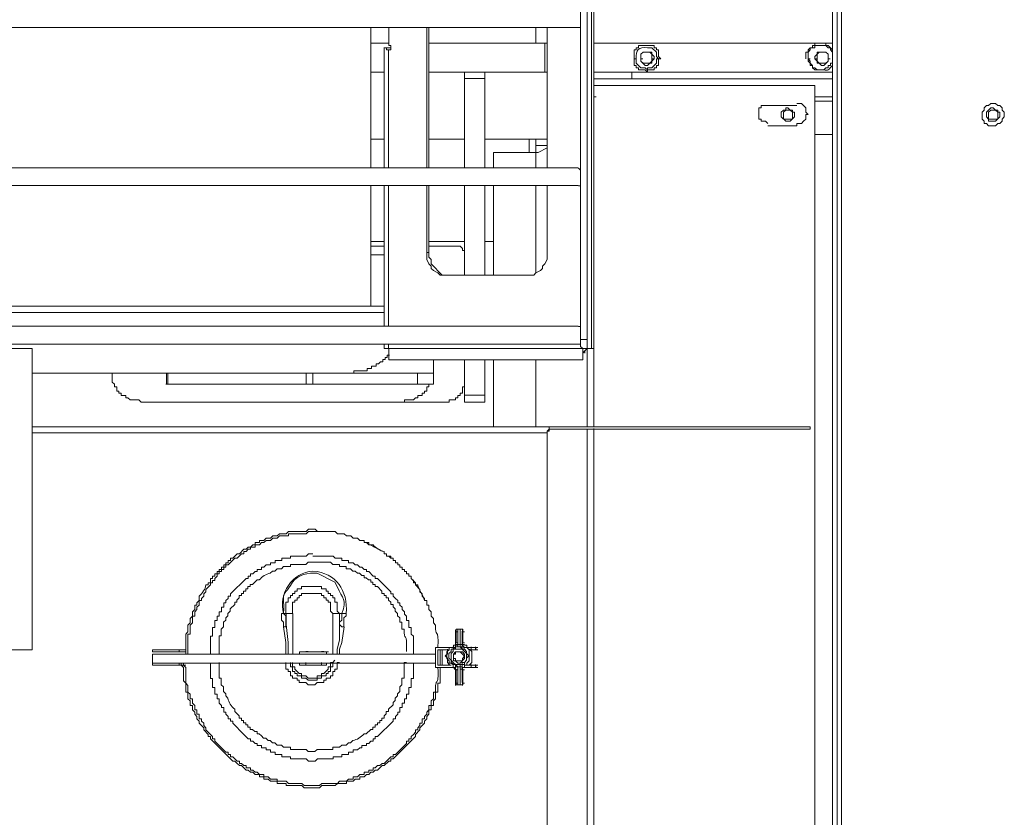
# Model space of a CAD drawing. Units: millimetres. Extents: x -10.1 to 18.8, y 0.3 to 32.5.
# Drawn here: x -5.9 to -5.2, y 8.5 to 9 of the extents above; entities that cross this region are included whole.
import ezdxf

# ---------------------------------------------------------------- set-up
doc = ezdxf.new("R2010")
doc.units = ezdxf.units.MM

msp = doc.modelspace()

# ---------------------------------------------------------------- linework, layer by layer
at = {"lineweight": 15}
for points in [[(-5.31116, 7.99219), (-5.31116, 9.67515), (-5.30804, 9.67515), (-5.30804, 7.99219)], [(-5.47743, 8.78644), (-5.47893, 8.78644), (-5.48048, 8.78644), (-5.48197, 8.78644), (-5.48048, 8.78644), (-5.47893, 8.78644), (-5.47588, 8.78644), (-5.47439, 8.78644), (-5.47439, 9.66763)], [(-5.62684, 9.00598), (-5.62684, 8.9099)], [(-5.61464, 9.00598), (-5.61464, 8.99378), (-5.61315, 8.99378), (-5.61315, 8.99073), (-5.61464, 8.99073), (-5.6162, 8.99073), (-5.6162, 8.99222), (-5.61315, 8.99222)], [(-5.58869, 8.9099), (-5.58869, 9.00598)], [(-5.5872, 8.9099), (-5.5872, 9.00598)], [(-5.51402, 8.99527), (-5.51402, 9.00598)], [(-5.50637, 9.00598), (-5.50637, 8.9099)], [(-5.48502, 9.00598), (-5.48353, 9.00598)], [(-5.62684, 8.99527), (-5.61464, 8.99527)], [(-5.61783, 8.99229), (-5.61783, 8.90996)], [(-5.61776, 8.99222), (-5.6162, 8.99222)], [(-5.50793, 8.99527), (-5.50637, 8.99527)], [(-5.47439, 8.99527), (-5.31116, 8.99527), (-5.31265, 8.99527)], [(-5.44383, 8.99378), (-5.44383, 8.99222), (-5.44539, 8.99222), (-5.44539, 8.99073), (-5.44688, 8.99073), (-5.44688, 8.98463), (-5.44688, 8.98003), (-5.44539, 8.98003), (-5.44539, 8.97853), (-5.44383, 8.97853), (-5.44383, 8.97698), (-5.43922, 8.97698), (-5.43773, 8.97542), (-5.43773, 8.97698), (-5.43319, 8.97698), (-5.43319, 8.97853), (-5.43163, 8.97853), (-5.43163, 8.98003), (-5.43014, 8.98003), (-5.43014, 8.98463), (-5.42858, 8.98463), (-5.43014, 8.98612), (-5.43014, 8.99073), (-5.43163, 8.99073), (-5.43163, 8.99222), (-5.43319, 8.99222), (-5.43319, 8.99378)], [(-5.43773, 8.99222), (-5.43468, 8.99222), (-5.43163, 8.98917), (-5.43163, 8.98612), (-5.43014, 8.98463), (-5.43163, 8.98463), (-5.43163, 8.98158), (-5.43468, 8.97853), (-5.43773, 8.97853), (-5.43773, 8.97698), (-5.43922, 8.97853), (-5.44227, 8.97853), (-5.44383, 8.98003), (-5.44539, 8.98158), (-5.44539, 8.98463)], [(-5.3798, 8.99527), (-5.3737, 8.99527), (-5.34775, 8.99527), (-5.34321, 8.99527)], [(-5.32329, 8.99527), (-5.32329, 8.99378), (-5.32484, 8.99378), (-5.32484, 8.99222), (-5.3264, 8.99222), (-5.32789, 8.99073), (-5.32789, 8.98917), (-5.32945, 8.98917), (-5.32945, 8.98463)], [(-5.31116, 8.98917), (-5.31265, 8.99073), (-5.31265, 8.99222), (-5.31421, 8.99222), (-5.3157, 8.99378), (-5.32329, 8.99378), (-5.32329, 8.99222), (-5.3264, 8.99222), (-5.3264, 8.99073), (-5.32789, 8.98917), (-5.32789, 8.98463), (-5.3264, 8.98307), (-5.3264, 8.98158), (-5.32484, 8.98003), (-5.32484, 8.97853), (-5.32329, 8.97698), (-5.32024, 8.97698)], [(-5.31116, 8.99073), (-5.31421, 8.99378), (-5.3157, 8.99378), (-5.3157, 8.99527)], [(-5.31116, 8.98158), (-5.31265, 8.98158), (-5.31265, 8.98003), (-5.31421, 8.98003), (-5.31421, 8.97853), (-5.3157, 8.97853), (-5.31726, 8.97698), (-5.3218, 8.97698), (-5.32329, 8.97853), (-5.32484, 8.97853), (-5.32484, 8.98003), (-5.3264, 8.98003), (-5.3264, 8.98158), (-5.32789, 8.98307), (-5.32789, 8.98463)], [(-5.61776, 8.97542), (-5.62684, 8.97542)], [(-5.56281, 8.9099), (-5.56281, 8.97088), (-5.56281, 8.97542)], [(-5.54905, 8.97542), (-5.54905, 8.97088), (-5.54905, 8.9099)], [(-5.50637, 8.97542), (-5.50793, 8.97542)], [(-5.31116, 8.97542), (-5.47439, 8.97542)], [(-5.44843, 8.97542), (-5.44843, 8.97088)], [(-5.47439, 8.97088), (-5.31116, 8.97088)], [(-5.47439, 8.73298), (-5.47439, 8.96634), (-5.32329, 8.96634), (-5.32329, 8.38545), (-5.47439, 8.38545), (-5.47439, 8.4175)], [(-5.47439, 8.95868), (-5.47283, 8.95868)], [(-5.32329, 8.95868), (-5.31116, 8.95868)], [(-5.31116, 8.95563), (-5.32329, 8.95563)], [(-5.33555, 8.95258), (-5.35994, 8.95258), (-5.35994, 8.95109), (-5.3615, 8.95109)], [(-5.3554, 8.9389), (-5.33555, 8.9389), (-5.33555, 8.94039), (-5.3325, 8.94039), (-5.33101, 8.94195), (-5.32945, 8.94344), (-5.32945, 8.94649), (-5.32789, 8.94649), (-5.32945, 8.94804), (-5.32945, 8.95109), (-5.3325, 8.95414), (-5.33555, 8.95414)], [(-5.3615, 8.94344), (-5.35994, 8.94344), (-5.35994, 8.94195), (-5.35696, 8.94195), (-5.3554, 8.94039)], [(-5.61776, 8.92968), (-5.62684, 8.92968)], [(-5.56281, 8.92968), (-5.5872, 8.92968)], [(-5.50637, 8.92968), (-5.54905, 8.92968)], [(-5.51551, 8.9206), (-5.51402, 8.9206), (-5.51402, 8.92968)], [(-5.32329, 8.9328), (-5.31116, 8.9328)], [(-5.50637, 8.92365), (-5.51247, 8.9206), (-5.51402, 8.9206)], [(-5.54296, 8.9206), (-5.54296, 8.9099)], [(-5.48353, 8.90841), (-5.48502, 8.9099)], [(-5.62684, 8.8977), (-5.62684, 8.81537)], [(-5.61783, 8.89777), (-5.61783, 8.80169)], [(-5.50637, 8.8977), (-5.50637, 8.85196), (-5.50637, 8.84742), (-5.50793, 8.84437), (-5.50942, 8.84282), (-5.50942, 8.84133), (-5.51097, 8.83977), (-5.51402, 8.83821), (-5.51551, 8.83672), (-5.51856, 8.83672), (-5.5765, 8.83672), (-5.57955, 8.83672), (-5.5811, 8.83821), (-5.58415, 8.83977), (-5.58564, 8.84133), (-5.58564, 8.84282), (-5.5872, 8.84437), (-5.58869, 8.84742), (-5.58869, 8.85196), (-5.58869, 8.8977)], [(-5.57345, 8.83672), (-5.57805, 8.83672), (-5.58564, 8.84437), (-5.58564, 8.84742), (-5.5872, 8.84891), (-5.5872, 8.85196), (-5.5872, 8.8977)], [(-5.56281, 8.85196), (-5.56281, 8.8977)], [(-5.54905, 8.8977), (-5.54905, 8.83672)], [(-5.54296, 8.8977), (-5.54296, 8.83672)], [(-5.48502, 8.8977), (-5.48353, 8.8977)], [(-5.62684, 8.85962), (-5.61776, 8.85962)], [(-5.61776, 8.85657), (-5.62684, 8.85657)], [(-5.5872, 8.85962), (-5.56281, 8.85962)], [(-5.56281, 8.83672), (-5.56281, 8.85196), (-5.56281, 8.85352), (-5.5643, 8.85352), (-5.5643, 8.85501), (-5.56586, 8.85657), (-5.56891, 8.85657), (-5.5872, 8.85657)], [(-5.54905, 8.85962), (-5.54296, 8.85962)], [(-5.61776, 8.85047), (-5.62684, 8.85047)], [(-5.62481, 8.81558), (-5.62637, 8.81558)], [(-5.48353, 8.80013), (-5.48353, 8.80169), (-5.48502, 8.80169)], [(-5.61783, 8.78949), (-5.61783, 8.78644)], [(-5.48502, 8.78949), (-5.48353, 8.78949)], [(-5.87537, 8.78644), (-5.85857, 8.78644), (-5.85857, 8.58059), (-5.87537, 8.58059), (-5.87537, 8.78644), (-5.96231, 8.78644), (-5.96231, 8.77574)], [(-5.62941, 8.77133), (-5.62941, 8.77289), (-5.62637, 8.77289), (-5.62637, 8.77438), (-5.62332, 8.77438), (-5.62332, 8.77594), (-5.62176, 8.77594), (-5.62027, 8.77743), (-5.61878, 8.77743), (-5.61878, 8.77899), (-5.61722, 8.77899), (-5.61722, 8.78048), (-5.61573, 8.78048), (-5.61573, 8.78204), (-5.61417, 8.78204)], [(-5.61776, 8.78644), (-5.61464, 8.78644), (-5.61464, 8.77879), (-5.61315, 8.77879), (-5.48197, 8.77879), (-5.48197, 8.78644)], [(-5.61464, 8.78644), (-5.61464, 8.78644)], [(-5.48204, 8.78034), (-5.48204, 8.78339), (-5.48055, 8.78488)], [(-5.48197, 8.78034), (-5.48197, 8.77879)], [(-5.48048, 8.78339), (-5.48048, 8.78488), (-5.47893, 8.78644), (-5.47893, 8.73298)], [(-5.58415, 8.76205), (-5.58869, 8.76205), (-5.60699, 8.76205), (-5.61159, 8.76205), (-5.58869, 8.76205), (-5.58415, 8.76205), (-5.58415, 8.76964), (-5.58415, 8.77879)], [(-5.58564, 8.76205), (-5.5872, 8.76205), (-5.5872, 8.76042), (-5.58869, 8.76042), (-5.58869, 8.75737), (-5.59025, 8.75737), (-5.59025, 8.75588), (-5.59174, 8.75588), (-5.59174, 8.75439), (-5.59479, 8.75439), (-5.59479, 8.7529), (-5.59635, 8.7529), (-5.59784, 8.75134), (-5.60394, 8.75134), (-5.60394, 8.74978), (-5.57345, 8.74978), (-5.57345, 8.75134), (-5.56891, 8.75134), (-5.56891, 8.7529), (-5.56735, 8.7529), (-5.56735, 8.75439), (-5.56586, 8.75439), (-5.56586, 8.75588), (-5.5643, 8.75588), (-5.5643, 8.76042), (-5.56281, 8.76042), (-5.56281, 8.77879)], [(-5.54905, 8.77879), (-5.54905, 8.75439), (-5.54905, 8.74978), (-5.56281, 8.74978), (-5.56281, 8.75439), (-5.56281, 8.76042)], [(-5.54296, 8.77879), (-5.54296, 8.73298)], [(-5.80375, 8.76964), (-5.80375, 8.76354), (-5.8022, 8.76205), (-5.8022, 8.76042), (-5.80071, 8.76042), (-5.80071, 8.75737), (-5.79915, 8.75737), (-5.79915, 8.75588), (-5.79759, 8.75588), (-5.79759, 8.75439), (-5.79454, 8.75439), (-5.79454, 8.7529), (-5.79305, 8.7529), (-5.79156, 8.75134), (-5.78546, 8.75134), (-5.7839, 8.74978), (-5.60394, 8.74978)], [(-5.76669, 8.76984), (-5.76669, 8.76218)], [(-5.66959, 8.76205), (-5.67109, 8.76205), (-5.67109, 8.76964), (-5.67109, 8.76205), (-5.59479, 8.76205)], [(-5.59479, 8.76964), (-5.6391, 8.76964)], [(-5.63856, 8.76984), (-5.63856, 8.77133)], [(-5.7671, 8.76205), (-5.76568, 8.76205)], [(-5.50488, 8.73149), (-5.3264, 8.73149), (-5.3264, 8.73298), (-5.50488, 8.73298), (-5.85857, 8.73298)], [(-5.50637, 8.42055), (-5.50488, 8.42055), (-5.50488, 8.4175), (-5.50488, 8.41899), (-5.50637, 8.42055), (-5.50637, 8.72844)], [(-5.47893, 8.41899), (-5.47893, 8.73149)], [(-5.47439, 8.41899), (-5.47439, 8.73149)], [(-5.75199, 8.5913), (-5.75036, 8.5913), (-5.75036, 8.5974), (-5.7488, 8.59889), (-5.7488, 8.6035), (-5.74731, 8.6035), (-5.74731, 8.60655), (-5.74582, 8.60804), (-5.74582, 8.60959), (-5.74426, 8.61109), (-5.74426, 8.61413), (-5.74277, 8.61413), (-5.74277, 8.61569), (-5.74121, 8.61718), (-5.74121, 8.61874), (-5.73972, 8.62023), (-5.73972, 8.62179), (-5.73661, 8.62484), (-5.73661, 8.62633), (-5.73512, 8.62633), (-5.73512, 8.62789), (-5.73356, 8.62789), (-5.73356, 8.62938), (-5.73207, 8.63094), (-5.73207, 8.63243), (-5.73058, 8.63243), (-5.73058, 8.63399), (-5.72902, 8.63399), (-5.72902, 8.63548), (-5.72753, 8.63548), (-5.72753, 8.63704), (-5.72597, 8.63704), (-5.72597, 8.63853), (-5.72448, 8.63853), (-5.71987, 8.64313), (-5.71831, 8.64313), (-5.71533, 8.64618), (-5.71377, 8.64618), (-5.71377, 8.64767), (-5.71228, 8.64767), (-5.71072, 8.64923), (-5.70923, 8.64923), (-5.70923, 8.65072), (-5.70612, 8.65072), (-5.70612, 8.65228), (-5.70307, 8.65228), (-5.70158, 8.65377), (-5.70009, 8.65377), (-5.69853, 8.65533), (-5.69548, 8.65533), (-5.69399, 8.65682), (-5.69087, 8.65682), (-5.68938, 8.65838), (-5.68328, 8.65838), (-5.68328, 8.65987)], [(-5.73972, 8.62484), (-5.73817, 8.62484), (-5.73817, 8.62633), (-5.73661, 8.62633), (-5.73661, 8.62938), (-5.73512, 8.62938), (-5.73512, 8.63094), (-5.73356, 8.63094), (-5.73356, 8.63243), (-5.73207, 8.63243), (-5.73207, 8.63399), (-5.73058, 8.63399), (-5.73058, 8.63548), (-5.72902, 8.63548), (-5.72902, 8.63704), (-5.72753, 8.63704), (-5.72753, 8.63853), (-5.72597, 8.63853), (-5.72597, 8.64002), (-5.72448, 8.64002), (-5.72448, 8.64158), (-5.72292, 8.64158), (-5.72292, 8.64313), (-5.72136, 8.64313), (-5.71831, 8.64618), (-5.71682, 8.64618), (-5.71377, 8.64923), (-5.71228, 8.64923), (-5.71072, 8.65072), (-5.70923, 8.65072), (-5.70767, 8.65228), (-5.70612, 8.65228), (-5.70612, 8.65377), (-5.70307, 8.65377), (-5.70307, 8.65533), (-5.70009, 8.65533), (-5.69853, 8.65682), (-5.69548, 8.65682), (-5.69399, 8.65838), (-5.69087, 8.65838), (-5.68938, 8.65987), (-5.68484, 8.65987), (-5.68328, 8.66143), (-5.67109, 8.66143), (-5.66959, 8.66292), (-5.66499, 8.66292), (-5.6635, 8.66143), (-5.6513, 8.66143), (-5.64974, 8.65987), (-5.64513, 8.65987), (-5.64364, 8.65838), (-5.64059, 8.65838), (-5.6391, 8.65682), (-5.63605, 8.65682), (-5.6345, 8.65533), (-5.63145, 8.65533), (-5.63145, 8.65377), (-5.62989, 8.65377), (-5.6284, 8.65228), (-5.62535, 8.65228)], [(-5.67563, 8.65987), (-5.67109, 8.65987), (-5.66959, 8.66143), (-5.66655, 8.66143)], [(-5.65889, 8.66143), (-5.6513, 8.66143), (-5.64974, 8.65987), (-5.64513, 8.65987), (-5.64364, 8.65838), (-5.64059, 8.65838), (-5.6391, 8.65682), (-5.63605, 8.65682), (-5.6345, 8.65533), (-5.63145, 8.65533), (-5.63145, 8.65377), (-5.6284, 8.65377), (-5.6284, 8.65228)], [(-5.67413, 8.64463), (-5.67109, 8.64463), (-5.66959, 8.64618), (-5.66655, 8.64618)], [(-5.59025, 8.61413), (-5.58869, 8.61413), (-5.58869, 8.61109), (-5.5872, 8.61109), (-5.5872, 8.60804), (-5.58564, 8.60655), (-5.58564, 8.6035), (-5.58415, 8.60194), (-5.58415, 8.59889), (-5.58259, 8.5974), (-5.58415, 8.59889), (-5.58415, 8.60194), (-5.58564, 8.6035), (-5.58564, 8.60655), (-5.5872, 8.60804), (-5.5872, 8.61109), (-5.58869, 8.61109), (-5.58869, 8.61413), (-5.59025, 8.61413), (-5.59025, 8.61569), (-5.59174, 8.61718), (-5.59174, 8.61874), (-5.5933, 8.62023), (-5.5933, 8.62179), (-5.59635, 8.62484), (-5.59635, 8.62633), (-5.5994, 8.62938), (-5.5994, 8.63094), (-5.60089, 8.63094), (-5.60089, 8.63243), (-5.60245, 8.63243), (-5.60245, 8.63399), (-5.60394, 8.63399), (-5.60394, 8.63548), (-5.6055, 8.63548), (-5.6055, 8.63704), (-5.60699, 8.63704), (-5.60699, 8.63853), (-5.60855, 8.63853), (-5.60855, 8.64002), (-5.61004, 8.64002), (-5.61004, 8.64158), (-5.61159, 8.64158), (-5.61159, 8.64313), (-5.61315, 8.64313), (-5.61315, 8.64463), (-5.6162, 8.64463), (-5.6162, 8.64618), (-5.61776, 8.64618), (-5.61776, 8.64767), (-5.61776, 8.64618), (-5.6162, 8.64618), (-5.6162, 8.64463), (-5.61464, 8.64463), (-5.61315, 8.64313), (-5.61159, 8.64313), (-5.61159, 8.64158), (-5.61004, 8.64158), (-5.61004, 8.64002), (-5.60855, 8.64002), (-5.60855, 8.63853), (-5.60699, 8.63853), (-5.60699, 8.63704), (-5.6055, 8.63704), (-5.6055, 8.63548), (-5.60394, 8.63548), (-5.60394, 8.63399), (-5.60245, 8.63399), (-5.60245, 8.63243), (-5.60089, 8.63243), (-5.60089, 8.63094), (-5.5994, 8.63094), (-5.5994, 8.62938), (-5.59784, 8.62789), (-5.59784, 8.62633), (-5.59635, 8.62633), (-5.59635, 8.62484), (-5.59479, 8.62484)], [(-5.73661, 8.58974), (-5.73512, 8.58974), (-5.73512, 8.59584), (-5.73356, 8.59584), (-5.73356, 8.60045), (-5.73207, 8.60045), (-5.73207, 8.6035), (-5.73058, 8.6035), (-5.73058, 8.60655), (-5.72902, 8.60655), (-5.72902, 8.60959), (-5.72753, 8.60959), (-5.72753, 8.61264), (-5.72597, 8.61264), (-5.72597, 8.61413), (-5.72448, 8.61569), (-5.72448, 8.61718), (-5.72292, 8.61718), (-5.72292, 8.61874), (-5.71228, 8.62938), (-5.71072, 8.62938), (-5.71072, 8.63094), (-5.70923, 8.63094), (-5.70923, 8.63243), (-5.70767, 8.63243), (-5.70612, 8.63399), (-5.70463, 8.63399), (-5.70463, 8.63548), (-5.70158, 8.63548), (-5.70158, 8.63704), (-5.70009, 8.63704), (-5.69853, 8.63853), (-5.69548, 8.63853), (-5.69548, 8.64002), (-5.69243, 8.64002), (-5.69243, 8.64158), (-5.68782, 8.64158), (-5.68782, 8.64313), (-5.68179, 8.64313), (-5.68179, 8.64463)], [(-5.65733, 8.64463), (-5.65279, 8.64463), (-5.6513, 8.64313), (-5.64669, 8.64313), (-5.64669, 8.64158), (-5.64209, 8.64158), (-5.64209, 8.64002), (-5.6391, 8.64002), (-5.63755, 8.63853), (-5.63605, 8.63853), (-5.6345, 8.63704), (-5.63301, 8.63704), (-5.63145, 8.63548), (-5.62989, 8.63548), (-5.62989, 8.63399), (-5.6284, 8.63399), (-5.62535, 8.63094), (-5.62386, 8.63094), (-5.62386, 8.62938), (-5.6223, 8.62938), (-5.61315, 8.62023), (-5.61315, 8.61874), (-5.61159, 8.61874), (-5.61159, 8.61718), (-5.61004, 8.61569), (-5.60855, 8.61413), (-5.60855, 8.61264), (-5.60699, 8.61264), (-5.60699, 8.61109), (-5.6055, 8.60959), (-5.6055, 8.60804), (-5.60394, 8.60655), (-5.60394, 8.60499), (-5.60245, 8.6035), (-5.60245, 8.60045), (-5.60089, 8.60045), (-5.60089, 8.59584), (-5.5994, 8.59584), (-5.5994, 8.5913), (-5.59784, 8.58974), (-5.59784, 8.58669)], [(-5.75341, 8.5852), (-5.75341, 8.5913), (-5.75199, 8.59279), (-5.75199, 8.5974), (-5.75036, 8.59889), (-5.75036, 8.60194), (-5.7488, 8.6035), (-5.7488, 8.60655), (-5.74731, 8.60804), (-5.74731, 8.61109), (-5.74582, 8.61109), (-5.74582, 8.61264), (-5.74426, 8.61413), (-5.74426, 8.61718)], [(-5.56891, 8.59428), (-5.56891, 8.59279), (-5.56735, 8.59279)], [(-5.56396, 8.58547), (-5.56396, 8.59306), (-5.56396, 8.59462), (-5.56545, 8.59462), (-5.56701, 8.59462), (-5.5685, 8.59462), (-5.5685, 8.59306), (-5.5685, 8.58547)], [(-5.56281, 8.59279), (-5.5643, 8.59279), (-5.5643, 8.59428)], [(-5.56735, 8.5852), (-5.56891, 8.5852), (-5.56891, 8.58364), (-5.5704, 8.58364), (-5.5704, 8.58215), (-5.56891, 8.58215)], [(-5.56125, 8.58215), (-5.56281, 8.58215), (-5.5643, 8.58364), (-5.5643, 8.5852), (-5.56281, 8.5852)], [(-5.77631, 8.58059), (-5.77631, 8.5791)], [(-5.75341, 8.58059), (-5.75802, 8.58059), (-5.75802, 8.5791), (-5.75341, 8.5791)], [(-5.67563, 8.57755), (-5.67563, 8.5791), (-5.67109, 8.5791), (-5.67563, 8.5791), (-5.67413, 8.5791)], [(-5.65733, 8.57755), (-5.65733, 8.5791), (-5.67109, 8.5791), (-5.66038, 8.5791), (-5.65733, 8.5791), (-5.65584, 8.5791)], [(-5.57805, 8.5684), (-5.57955, 8.5684), (-5.5811, 8.5684), (-5.58259, 8.5684), (-5.58259, 8.56996), (-5.58259, 8.58059), (-5.58259, 8.58215), (-5.5811, 8.58215), (-5.57196, 8.58215)], [(-5.57345, 8.58059), (-5.5811, 8.58059), (-5.5811, 8.56996), (-5.57196, 8.56996)], [(-5.5811, 8.58059), (-5.5811, 8.56996)], [(-5.57955, 8.58059), (-5.57955, 8.56996)], [(-5.57805, 8.58059), (-5.57805, 8.56996)], [(-5.5746, 8.58087), (-5.5746, 8.57782), (-5.57609, 8.57633), (-5.5746, 8.57477), (-5.5746, 8.57172), (-5.57304, 8.57023)], [(-5.5704, 8.58215), (-5.57345, 8.58215), (-5.57345, 8.58059), (-5.57501, 8.5791), (-5.57501, 8.5745), (-5.57345, 8.57301), (-5.57345, 8.57145), (-5.57196, 8.57145), (-5.5704, 8.56996)], [(-5.56891, 8.58364), (-5.56735, 8.58364)], [(-5.56281, 8.5684), (-5.56281, 8.56996), (-5.56125, 8.56996), (-5.56125, 8.57145), (-5.55976, 8.57301), (-5.55976, 8.58059), (-5.56125, 8.58215), (-5.56125, 8.58364), (-5.56281, 8.58364)], [(-5.55515, 8.58215), (-5.5582, 8.58215), (-5.56281, 8.58215)], [(-5.55366, 8.58215), (-5.55515, 8.58215), (-5.55515, 8.58059), (-5.5582, 8.58059), (-5.55976, 8.58059)], [(-5.55935, 8.57023), (-5.55779, 8.57172), (-5.55779, 8.57937), (-5.55935, 8.58087)], [(-5.55515, 8.58059), (-5.55366, 8.58059)], [(-5.77631, 8.57145), (-5.77631, 8.56996)], [(-5.75341, 8.57145), (-5.75802, 8.57145), (-5.75802, 8.56996), (-5.75341, 8.56996)], [(-5.68484, 8.48763), (-5.68484, 8.48912), (-5.69087, 8.48912), (-5.69087, 8.49068), (-5.69548, 8.49068), (-5.69704, 8.49217), (-5.70009, 8.49217), (-5.70009, 8.49373), (-5.70307, 8.49373), (-5.70307, 8.49522), (-5.70612, 8.49522), (-5.70767, 8.49678), (-5.70923, 8.49678), (-5.71072, 8.49827), (-5.71228, 8.49827), (-5.71533, 8.50132), (-5.71682, 8.50132), (-5.71831, 8.50281), (-5.71987, 8.50437), (-5.72136, 8.50437), (-5.73661, 8.51961), (-5.73661, 8.52117), (-5.73817, 8.52117), (-5.73817, 8.52266), (-5.74121, 8.52571), (-5.74121, 8.52727), (-5.74426, 8.53032), (-5.74426, 8.53181), (-5.74582, 8.53337), (-5.74582, 8.53486), (-5.74731, 8.53642), (-5.74731, 8.53791), (-5.7488, 8.53947), (-5.7488, 8.54251), (-5.75036, 8.54251), (-5.75036, 8.54556), (-5.75199, 8.54705), (-5.75199, 8.55166), (-5.75341, 8.55166), (-5.75341, 8.55776), (-5.75504, 8.55925), (-5.75504, 8.5684), (-5.75653, 8.56996), (-5.75653, 8.57145)], [(-5.58259, 8.55166), (-5.58415, 8.55166), (-5.58415, 8.54705), (-5.58564, 8.54556), (-5.58564, 8.54251), (-5.5872, 8.54251), (-5.5872, 8.53947), (-5.58869, 8.53791), (-5.58869, 8.53642), (-5.59025, 8.53486), (-5.59025, 8.53337), (-5.59174, 8.53337), (-5.59174, 8.53032), (-5.5933, 8.53032), (-5.5933, 8.52876), (-5.59479, 8.52727), (-5.59479, 8.52571), (-5.59635, 8.52571), (-5.59635, 8.52422), (-5.59784, 8.52266), (-5.5994, 8.52117), (-5.5994, 8.51961), (-5.60089, 8.51961), (-5.60089, 8.51812), (-5.60245, 8.51812), (-5.60245, 8.51656), (-5.61004, 8.50897), (-5.61159, 8.50897), (-5.61159, 8.50742), (-5.61315, 8.50742), (-5.61776, 8.50281), (-5.61925, 8.50281), (-5.62081, 8.50132), (-5.6223, 8.50132), (-5.62386, 8.49983), (-5.62535, 8.49983), (-5.62535, 8.49827), (-5.6284, 8.49827), (-5.6284, 8.49678), (-5.63145, 8.49678), (-5.63145, 8.49522), (-5.6345, 8.49522), (-5.63605, 8.49373), (-5.6391, 8.49373), (-5.6391, 8.49217), (-5.64209, 8.49217), (-5.64364, 8.49068), (-5.64825, 8.49068), (-5.64974, 8.48912), (-5.66038, 8.48912), (-5.66194, 8.48763), (-5.67258, 8.48763), (-5.67413, 8.48912), (-5.68328, 8.48912), (-5.68484, 8.49068), (-5.69087, 8.49068), (-5.69087, 8.49217), (-5.69548, 8.49217), (-5.69704, 8.49373), (-5.70009, 8.49373), (-5.70009, 8.49522), (-5.70307, 8.49522), (-5.70463, 8.49678), (-5.70612, 8.49678), (-5.70767, 8.49827), (-5.70923, 8.49827), (-5.70923, 8.49983), (-5.71228, 8.49983), (-5.71228, 8.50132), (-5.71377, 8.50132), (-5.71533, 8.50281), (-5.71682, 8.50281), (-5.71682, 8.50437), (-5.71831, 8.50437), (-5.72136, 8.50742), (-5.72292, 8.50742), (-5.72292, 8.50897), (-5.72448, 8.50897), (-5.72448, 8.51047), (-5.72597, 8.51047), (-5.73356, 8.51812), (-5.73356, 8.51961), (-5.73512, 8.51961), (-5.73512, 8.52117), (-5.73972, 8.52571), (-5.73972, 8.52727), (-5.74121, 8.52876), (-5.74121, 8.53032), (-5.74277, 8.53181), (-5.74277, 8.53337), (-5.74426, 8.53337), (-5.74426, 8.53642), (-5.74582, 8.53642), (-5.74582, 8.53947), (-5.74731, 8.53947), (-5.74731, 8.54251), (-5.7488, 8.54401), (-5.7488, 8.54705), (-5.75036, 8.54705), (-5.75036, 8.5501), (-5.75199, 8.55166), (-5.75199, 8.5562), (-5.75341, 8.55776), (-5.75341, 8.5684), (-5.75504, 8.56996), (-5.75504, 8.57145)], [(-5.67563, 8.57145), (-5.67413, 8.57145)], [(-5.65733, 8.57145), (-5.65584, 8.57145)], [(-5.59635, 8.57145), (-5.59784, 8.57145)], [(-5.5704, 8.5684), (-5.5811, 8.5684)], [(-5.56891, 8.5684), (-5.5704, 8.5684), (-5.56891, 8.56691), (-5.56735, 8.56691)], [(-5.5685, 8.56718), (-5.5685, 8.55803), (-5.5685, 8.55647), (-5.56701, 8.55647), (-5.56545, 8.55647), (-5.56396, 8.55647), (-5.56396, 8.55803), (-5.56396, 8.56718)], [(-5.55515, 8.5684), (-5.5582, 8.5684), (-5.5643, 8.5684), (-5.5643, 8.56691), (-5.5643, 8.5684), (-5.56281, 8.5684), (-5.56125, 8.5684)], [(-5.5643, 8.56691), (-5.56281, 8.56691)], [(-5.55366, 8.5684), (-5.55515, 8.5684), (-5.55515, 8.56996), (-5.5582, 8.56996), (-5.56125, 8.56996)], [(-5.55515, 8.56996), (-5.55366, 8.56996)], [(-5.68179, 8.50593), (-5.68179, 8.50742), (-5.68782, 8.50742), (-5.68782, 8.50897), (-5.69243, 8.50897), (-5.69243, 8.51047), (-5.69548, 8.51047), (-5.69548, 8.51202), (-5.69853, 8.51202), (-5.69853, 8.51351), (-5.70158, 8.51351), (-5.70158, 8.51507), (-5.70463, 8.51507), (-5.70463, 8.51656), (-5.70612, 8.51656), (-5.70767, 8.51812), (-5.70923, 8.51812), (-5.70923, 8.51961), (-5.71072, 8.51961), (-5.71377, 8.52266), (-5.72136, 8.53032), (-5.72136, 8.53181), (-5.72292, 8.53181), (-5.72292, 8.53337), (-5.72448, 8.53337), (-5.72448, 8.53486), (-5.72597, 8.53642), (-5.72597, 8.53791), (-5.72753, 8.53791), (-5.72753, 8.54096), (-5.72902, 8.54096), (-5.72902, 8.54251), (-5.73058, 8.54401), (-5.73058, 8.54705), (-5.73207, 8.54705), (-5.73207, 8.5501), (-5.73356, 8.5501), (-5.73356, 8.55471), (-5.73512, 8.55471), (-5.73512, 8.56081), (-5.73661, 8.56081)], [(-5.59784, 8.56081), (-5.5994, 8.56081), (-5.5994, 8.55471), (-5.60089, 8.55471), (-5.60089, 8.5501), (-5.60245, 8.5501), (-5.60245, 8.54705), (-5.60394, 8.54705), (-5.60394, 8.54401), (-5.6055, 8.54401), (-5.6055, 8.54096), (-5.60699, 8.54096), (-5.60699, 8.53791), (-5.60855, 8.53791), (-5.60855, 8.53642), (-5.61004, 8.53486), (-5.61004, 8.53337), (-5.61159, 8.53337), (-5.61159, 8.53181), (-5.6223, 8.52117), (-5.62386, 8.52117), (-5.62386, 8.51961), (-5.62535, 8.51961), (-5.62535, 8.51812), (-5.62684, 8.51812), (-5.6284, 8.51656), (-5.62989, 8.51656), (-5.62989, 8.51507), (-5.63301, 8.51507), (-5.63301, 8.51351), (-5.6345, 8.51351), (-5.63605, 8.51202), (-5.6391, 8.51202), (-5.6391, 8.51047), (-5.64209, 8.51047), (-5.64209, 8.50897), (-5.64669, 8.50897), (-5.64669, 8.50742), (-5.65279, 8.50742), (-5.65279, 8.50593), (-5.6635, 8.50593), (-5.66499, 8.50437), (-5.66959, 8.50437), (-5.67109, 8.50593), (-5.67413, 8.50593)], [(-5.57955, 8.55776), (-5.5811, 8.55776), (-5.5811, 8.55166), (-5.58259, 8.55166), (-5.58259, 8.54705), (-5.58415, 8.54556), (-5.58415, 8.54251), (-5.58564, 8.54251), (-5.58564, 8.53947), (-5.5872, 8.53947), (-5.5872, 8.53642), (-5.58869, 8.53486), (-5.58869, 8.53337), (-5.59025, 8.53181), (-5.59025, 8.53032), (-5.5933, 8.52727), (-5.5933, 8.52571), (-5.59635, 8.52266), (-5.59635, 8.52117), (-5.61159, 8.50593), (-5.61315, 8.50593), (-5.61315, 8.50437), (-5.61464, 8.50437), (-5.61776, 8.50132), (-5.61925, 8.50132), (-5.6223, 8.49827), (-5.62386, 8.49827), (-5.62535, 8.49678), (-5.62684, 8.49678), (-5.6284, 8.49522), (-5.62989, 8.49522), (-5.63145, 8.49373), (-5.6345, 8.49373), (-5.6345, 8.49217), (-5.63755, 8.49217), (-5.6391, 8.49068), (-5.64364, 8.49068), (-5.64364, 8.48912), (-5.64974, 8.48912), (-5.6513, 8.48763), (-5.66038, 8.48763), (-5.66194, 8.48607), (-5.67258, 8.48607), (-5.67413, 8.48763)], [(-5.56891, 8.5562), (-5.56891, 8.55776), (-5.56735, 8.55776)], [(-5.5643, 8.5562), (-5.5643, 8.55776), (-5.56281, 8.55776)]]:
    msp.add_lwpolyline(points, dxfattribs=at)
at = {"lineweight": 9}
for points in [[(-5.30499, 9.67386), (-5.30499, 7.99239)], [(-5.47601, 9.66776), (-5.47601, 8.78658)], [(-5.62684, 9.00611), (-5.62684, 8.99547)], [(-5.50793, 8.99547), (-5.50793, 8.97562)], [(-5.61478, 8.99093), (-5.61478, 8.9101)], [(-5.44694, 8.9847), (-5.44539, 8.9847)], [(-5.44234, 8.9847), (-5.44085, 8.9847)], [(-5.43319, 8.9847), (-5.43475, 8.9847)], [(-5.43014, 8.9847), (-5.42865, 8.9847)], [(-5.32796, 8.9847), (-5.32647, 8.9847)], [(-5.32186, 8.9847), (-5.32342, 8.9847)], [(-5.31421, 8.9847), (-5.31272, 8.9847)], [(-5.56288, 8.97108), (-5.54919, 8.97108)], [(-5.47439, 8.73332), (-5.47439, 8.95895)], [(-5.5187, 8.92074), (-5.5187, 8.92988)], [(-5.51409, 8.92534), (-5.5065, 8.92534)], [(-5.51409, 8.92087), (-5.51409, 8.91017)], [(-5.61478, 8.8979), (-5.61478, 8.80189)], [(-5.51409, 8.89797), (-5.51409, 8.83855)], [(-5.58734, 8.85217), (-5.58883, 8.85217)], [(-5.61478, 8.78969), (-5.61478, 8.78665)], [(-5.4836, 8.79268), (-5.47906, 8.79268)], [(-5.61478, 8.78658), (-5.48211, 8.78658)], [(-5.51409, 8.77906), (-5.51409, 8.73332)], [(-5.76574, 8.76232), (-5.76574, 8.76991)], [(-5.66661, 8.76991), (-5.66661, 8.76232)], [(-5.59493, 8.76991), (-5.59493, 8.76232)], [(-5.56288, 8.7546), (-5.54919, 8.7546)], [(-5.50643, 8.72878), (-5.85871, 8.72878)], [(-5.47439, 8.41926), (-5.47439, 8.73183)], [(-5.69568, 8.63284), (-5.69412, 8.63433), (-5.69256, 8.63433), (-5.69107, 8.63588), (-5.68803, 8.63588), (-5.68653, 8.63738), (-5.68193, 8.63738), (-5.68193, 8.63893)], [(-5.67427, 8.63893), (-5.67129, 8.63893), (-5.66973, 8.64042), (-5.66668, 8.64042)], [(-5.65747, 8.64042), (-5.65442, 8.64042), (-5.65293, 8.63893), (-5.64832, 8.63893), (-5.64832, 8.63738), (-5.64378, 8.63738), (-5.64378, 8.63588), (-5.64073, 8.63588), (-5.63917, 8.63433), (-5.63768, 8.63433), (-5.63612, 8.63284), (-5.63463, 8.63284), (-5.63307, 8.63134), (-5.63158, 8.63134), (-5.63158, 8.62979), (-5.63002, 8.62979), (-5.62853, 8.6283), (-5.62698, 8.6283), (-5.62698, 8.62674), (-5.62548, 8.62674), (-5.62548, 8.62518), (-5.62393, 8.62518), (-5.62393, 8.62369), (-5.62244, 8.62369), (-5.61939, 8.62064), (-5.61939, 8.61908), (-5.61783, 8.61908), (-5.61783, 8.61759), (-5.61634, 8.61759), (-5.61634, 8.6161), (-5.61478, 8.6161), (-5.61478, 8.61454), (-5.61329, 8.61305), (-5.61329, 8.61149), (-5.61173, 8.61149), (-5.61173, 8.60993), (-5.61024, 8.60844), (-5.61024, 8.60688), (-5.60868, 8.60539), (-5.60868, 8.60384), (-5.60719, 8.60234), (-5.60719, 8.5993), (-5.60563, 8.5993), (-5.60563, 8.59469), (-5.60414, 8.59469)], [(-5.64995, 8.62369), (-5.65144, 8.62674), (-5.66363, 8.63284)], [(-5.73071, 8.59015), (-5.72922, 8.59015), (-5.72922, 8.59469), (-5.72766, 8.59625), (-5.72766, 8.5993), (-5.72617, 8.60085), (-5.72617, 8.60234), (-5.72461, 8.60384), (-5.72461, 8.60539), (-5.72306, 8.60688), (-5.72306, 8.60844), (-5.72001, 8.61149), (-5.72001, 8.61305), (-5.71852, 8.61305), (-5.71852, 8.61454), (-5.71703, 8.6161), (-5.71703, 8.61759), (-5.71547, 8.61759), (-5.71547, 8.61908), (-5.71398, 8.61908), (-5.71398, 8.62064), (-5.71242, 8.62064), (-5.71242, 8.62213), (-5.71093, 8.62213), (-5.71093, 8.62369), (-5.70937, 8.62369), (-5.70937, 8.62518), (-5.70781, 8.62518), (-5.70476, 8.6283), (-5.70327, 8.6283)], [(-5.68498, 8.61305), (-5.68349, 8.61305), (-5.68349, 8.6161), (-5.68193, 8.6161), (-5.68193, 8.61759), (-5.68044, 8.61759), (-5.68044, 8.61908), (-5.67888, 8.61908), (-5.67888, 8.62064), (-5.67732, 8.62064), (-5.67732, 8.62213), (-5.67427, 8.62213), (-5.67427, 8.62369)], [(-5.67427, 8.61908), (-5.67427, 8.61759), (-5.67583, 8.61759), (-5.67583, 8.6161), (-5.67732, 8.6161), (-5.67732, 8.61454), (-5.67888, 8.61454), (-5.67888, 8.61305), (-5.68044, 8.61305)], [(-5.66058, 8.62369), (-5.66058, 8.62213), (-5.65753, 8.62213), (-5.65753, 8.62064), (-5.65604, 8.62064), (-5.65604, 8.61908), (-5.65449, 8.61908), (-5.65449, 8.61759), (-5.65299, 8.61759), (-5.65299, 8.6161), (-5.65144, 8.6161), (-5.65144, 8.61305), (-5.64995, 8.61305), (-5.64995, 8.60688), (-5.64839, 8.60539), (-5.65299, 8.60539)], [(-5.65299, 8.57795), (-5.65299, 8.60539), (-5.65449, 8.60688), (-5.65449, 8.61305), (-5.65604, 8.61305), (-5.65604, 8.61454), (-5.65753, 8.61454), (-5.65753, 8.6161), (-5.65902, 8.6161), (-5.65902, 8.61759), (-5.66058, 8.61759), (-5.66058, 8.61908)], [(-5.68653, 8.59625), (-5.68498, 8.59625), (-5.68498, 8.5978), (-5.68498, 8.60384), (-5.68653, 8.60539), (-5.68498, 8.60539)], [(-5.68342, 8.57795), (-5.68342, 8.58561), (-5.68491, 8.5978), (-5.68491, 8.60539), (-5.68037, 8.60539), (-5.68037, 8.57795)], [(-5.64683, 8.60539), (-5.64839, 8.60539), (-5.64839, 8.5978), (-5.64839, 8.5993), (-5.64683, 8.60085), (-5.64683, 8.60539), (-5.64378, 8.60539), (-5.64378, 8.60384), (-5.64534, 8.60234), (-5.64534, 8.59625)], [(-5.64988, 8.57795), (-5.64988, 8.581), (-5.64832, 8.5871), (-5.64832, 8.5978), (-5.64683, 8.59625), (-5.64527, 8.59625), (-5.64683, 8.58561), (-5.64832, 8.581), (-5.64832, 8.57795)], [(-5.56288, 8.58405), (-5.56444, 8.58405), (-5.56593, 8.58405), (-5.56748, 8.58405), (-5.56904, 8.58405), (-5.56904, 8.5932)], [(-5.56593, 8.58405), (-5.56593, 8.58256), (-5.56444, 8.58256), (-5.56444, 8.58405), (-5.56444, 8.58561), (-5.56444, 8.5932)], [(-5.67129, 8.57944), (-5.66973, 8.57944)], [(-5.66058, 8.57944), (-5.65902, 8.57944)], [(-5.57053, 8.581), (-5.57209, 8.581), (-5.57209, 8.57944), (-5.57358, 8.57795), (-5.57358, 8.5749), (-5.57209, 8.57334), (-5.57209, 8.57185), (-5.57053, 8.57036), (-5.56904, 8.57036), (-5.56904, 8.5688), (-5.56904, 8.56731), (-5.56904, 8.5581)], [(-5.56904, 8.581), (-5.57053, 8.581), (-5.57053, 8.57944), (-5.57209, 8.57795), (-5.57209, 8.57334), (-5.57053, 8.57185), (-5.56904, 8.57036)], [(-5.56904, 8.58256), (-5.56904, 8.581), (-5.57053, 8.581), (-5.57053, 8.58256)], [(-5.56748, 8.58405), (-5.56748, 8.58256), (-5.56904, 8.58256), (-5.56904, 8.58405), (-5.56904, 8.58256), (-5.56748, 8.58256)], [(-5.56444, 8.58405), (-5.56444, 8.58256), (-5.56593, 8.58256), (-5.56444, 8.581), (-5.56288, 8.581), (-5.56444, 8.58405)], [(-5.56444, 8.581), (-5.56444, 8.581)], [(-5.56288, 8.581), (-5.56139, 8.57944), (-5.56139, 8.57795), (-5.55983, 8.57639), (-5.56139, 8.5749), (-5.56139, 8.57334), (-5.56288, 8.57185), (-5.56288, 8.57036), (-5.56444, 8.57036), (-5.56444, 8.57185), (-5.56288, 8.57185), (-5.56139, 8.57334), (-5.56139, 8.57795), (-5.56444, 8.581)], [(-5.56288, 8.581), (-5.56444, 8.581), (-5.56288, 8.581)], [(-5.5584, 8.58256), (-5.5584, 8.581)], [(-5.55536, 8.58256), (-5.55536, 8.581)], [(-5.64839, 8.57185), (-5.64995, 8.57185), (-5.64995, 8.56731), (-5.65144, 8.56731), (-5.65144, 8.56576), (-5.65299, 8.56576), (-5.65299, 8.56271), (-5.65449, 8.56271), (-5.65449, 8.56115), (-5.65753, 8.56115), (-5.65753, 8.55966), (-5.65902, 8.55966), (-5.65902, 8.5581), (-5.66363, 8.5581), (-5.66519, 8.55661), (-5.66973, 8.55661), (-5.67129, 8.5581), (-5.67583, 8.5581), (-5.67583, 8.55966), (-5.67732, 8.55966), (-5.67732, 8.56115), (-5.68044, 8.56115), (-5.68044, 8.56271), (-5.68193, 8.56271), (-5.68193, 8.56576), (-5.68349, 8.56576), (-5.68349, 8.56731), (-5.68498, 8.56731), (-5.68498, 8.57185)], [(-5.68193, 8.57185), (-5.68193, 8.5688), (-5.68044, 8.5688), (-5.68044, 8.56576), (-5.67888, 8.56576), (-5.67888, 8.56426), (-5.67732, 8.56426), (-5.67732, 8.56271), (-5.67427, 8.56271), (-5.67427, 8.56115), (-5.67129, 8.56115), (-5.66973, 8.55966), (-5.66363, 8.55966), (-5.66363, 8.56115), (-5.66058, 8.56115), (-5.66058, 8.56271), (-5.65753, 8.56271), (-5.65753, 8.56426), (-5.65604, 8.56426), (-5.65604, 8.56576), (-5.65449, 8.56576), (-5.65449, 8.5688), (-5.65299, 8.5688), (-5.65299, 8.57185), (-5.65144, 8.57334)], [(-5.68044, 8.57185), (-5.68044, 8.5688), (-5.67888, 8.5688), (-5.67888, 8.56731), (-5.67583, 8.56426), (-5.67427, 8.56426), (-5.67427, 8.56271), (-5.67129, 8.56271), (-5.66973, 8.56115), (-5.66363, 8.56115), (-5.66363, 8.56271), (-5.66058, 8.56271), (-5.66058, 8.56426), (-5.65902, 8.56426), (-5.65604, 8.56731), (-5.65604, 8.5688), (-5.65449, 8.5688), (-5.65449, 8.57185), (-5.65299, 8.57185)], [(-5.67129, 8.57185), (-5.67129, 8.57036)], [(-5.66058, 8.57185), (-5.66058, 8.57036)], [(-5.60258, 8.57185), (-5.60414, 8.57185)], [(-5.57053, 8.57185), (-5.57053, 8.57036), (-5.56904, 8.57036), (-5.56444, 8.57036), (-5.56593, 8.57036), (-5.56444, 8.57036), (-5.56444, 8.5688), (-5.56444, 8.56731), (-5.56593, 8.56731), (-5.56593, 8.5688), (-5.56748, 8.5688), (-5.56904, 8.5688), (-5.56904, 8.56731), (-5.56904, 8.5688), (-5.56904, 8.57036), (-5.57053, 8.57036), (-5.57053, 8.5688)], [(-5.56444, 8.57036), (-5.56444, 8.57185)], [(-5.56904, 8.5688), (-5.56748, 8.5688), (-5.56593, 8.5688), (-5.56593, 8.57036), (-5.56904, 8.57036), (-5.56748, 8.5688)], [(-5.56904, 8.5688), (-5.56904, 8.5688)], [(-5.56593, 8.5688), (-5.56444, 8.5688), (-5.56593, 8.5688)], [(-5.56288, 8.5688), (-5.56288, 8.57036), (-5.56444, 8.57036), (-5.56444, 8.5688)], [(-5.56444, 8.57036), (-5.56444, 8.57036)], [(-5.56444, 8.5581), (-5.56444, 8.56731)], [(-5.5584, 8.57036), (-5.5584, 8.5688)], [(-5.55536, 8.57036), (-5.55536, 8.5688)], [(-5.72461, 8.54746), (-5.72617, 8.54895), (-5.72617, 8.55051), (-5.72766, 8.55207), (-5.72766, 8.55512), (-5.72922, 8.55661), (-5.72922, 8.56115), (-5.73071, 8.56115)], [(-5.60414, 8.56115), (-5.60563, 8.56115), (-5.60563, 8.55661), (-5.60719, 8.55512), (-5.60719, 8.55207), (-5.60868, 8.55051), (-5.60868, 8.54895), (-5.61024, 8.54746), (-5.61024, 8.5459), (-5.61173, 8.54441), (-5.61173, 8.54285), (-5.61478, 8.53987), (-5.61478, 8.53831), (-5.61634, 8.53831), (-5.61634, 8.53682), (-5.61783, 8.53526), (-5.61783, 8.53371), (-5.61939, 8.53371), (-5.61939, 8.53222), (-5.62088, 8.53222), (-5.62088, 8.53066), (-5.62244, 8.53066), (-5.62244, 8.52917), (-5.62393, 8.52917), (-5.62393, 8.52761), (-5.62548, 8.52761), (-5.62548, 8.52612), (-5.62698, 8.52612), (-5.63002, 8.52307), (-5.63158, 8.52307)], [(-5.68193, 8.51236), (-5.68193, 8.51392), (-5.68653, 8.51392), (-5.68803, 8.51541), (-5.69107, 8.51541), (-5.69256, 8.51697), (-5.69412, 8.51697), (-5.69568, 8.51853), (-5.69717, 8.51853), (-5.69873, 8.52002), (-5.70022, 8.52002), (-5.70178, 8.52158), (-5.70327, 8.52307), (-5.70476, 8.52307), (-5.70476, 8.52463), (-5.70632, 8.52463), (-5.70781, 8.52612), (-5.70937, 8.52612), (-5.70937, 8.52761), (-5.71093, 8.52761), (-5.71093, 8.52917), (-5.71242, 8.52917), (-5.71242, 8.53066), (-5.71398, 8.53066), (-5.71398, 8.53222), (-5.71547, 8.53222), (-5.71547, 8.53371), (-5.71703, 8.53371), (-5.71703, 8.53526), (-5.72001, 8.53831), (-5.72001, 8.53987)], [(-5.63917, 8.51853), (-5.64073, 8.51697), (-5.64222, 8.51697), (-5.64378, 8.51541), (-5.64683, 8.51541), (-5.64832, 8.51392), (-5.65293, 8.51392), (-5.65293, 8.51236), (-5.66356, 8.51236), (-5.66512, 8.51087), (-5.66966, 8.51087), (-5.67122, 8.51236), (-5.67427, 8.51236)]]:
    msp.add_lwpolyline(points, dxfattribs=at)
at = {"lineweight": 15}
for points in [[(-5.47893, 9.66756), (-5.47893, 9.66295), (-5.47893, 8.79254), (-5.47893, 8.78644), (-5.48197, 8.78644), (-5.48353, 8.78793), (-5.48353, 8.79254), (-5.48353, 9.66295), (-5.48353, 9.66756), (-5.48197, 9.66756)], [(-5.43319, 8.98463), (-5.43468, 8.98307), (-5.43468, 8.98158), (-5.43617, 8.98158), (-5.43773, 8.98003), (-5.43922, 8.98003), (-5.44227, 8.98307), (-5.44227, 8.98463), (-5.44227, 8.98768), (-5.44078, 8.98917), (-5.43468, 8.98917), (-5.43468, 8.98768), (-5.43319, 8.98612)], [(-5.43468, 8.98463), (-5.43468, 8.98307), (-5.43617, 8.98158), (-5.44078, 8.98158), (-5.44227, 8.98307), (-5.44227, 8.98768), (-5.44078, 8.98917), (-5.43617, 8.98917), (-5.43468, 8.98768)], [(-5.31421, 8.98463), (-5.31421, 8.98307), (-5.31726, 8.98003), (-5.31875, 8.98003), (-5.32024, 8.98158), (-5.3218, 8.98158), (-5.3218, 8.98307), (-5.32329, 8.98463), (-5.32329, 8.98612), (-5.3218, 8.98768), (-5.3218, 8.98917), (-5.3157, 8.98917), (-5.31421, 8.98768)], [(-5.31421, 8.98463), (-5.31421, 8.98307), (-5.3157, 8.98158), (-5.32024, 8.98158), (-5.3218, 8.98307), (-5.3218, 8.98768), (-5.32024, 8.98917), (-5.3157, 8.98917), (-5.31421, 8.98768)], [(-5.33711, 8.94649), (-5.33711, 8.94804), (-5.33867, 8.94804), (-5.33867, 8.94953), (-5.34016, 8.94953), (-5.34172, 8.95109), (-5.34321, 8.95109), (-5.34321, 8.94953), (-5.3447, 8.94953), (-5.34626, 8.94804), (-5.34626, 8.94499), (-5.34321, 8.94195), (-5.34016, 8.94195), (-5.33711, 8.94499)], [(-5.33867, 8.94649), (-5.33867, 8.94804), (-5.34016, 8.94953), (-5.34321, 8.94953), (-5.3447, 8.94804), (-5.3447, 8.94344), (-5.33867, 8.94344)], [(-5.20132, 8.95414), (-5.20288, 8.95414), (-5.20444, 8.95258), (-5.20593, 8.95258), (-5.20749, 8.95109), (-5.20749, 8.94953), (-5.20898, 8.94804), (-5.20898, 8.94344), (-5.20749, 8.94195), (-5.20749, 8.94039), (-5.20593, 8.94039), (-5.20444, 8.9389), (-5.19983, 8.9389), (-5.19827, 8.94039), (-5.19678, 8.94039), (-5.19529, 8.94195), (-5.19529, 8.94344), (-5.19373, 8.94499), (-5.19373, 8.94804), (-5.19529, 8.94953), (-5.19529, 8.95109), (-5.19678, 8.95258), (-5.19827, 8.95258), (-5.19983, 8.95414)], [(-5.19678, 8.94649), (-5.19678, 8.94804), (-5.19827, 8.94804), (-5.19827, 8.94953), (-5.19983, 8.94953), (-5.20132, 8.95109), (-5.20288, 8.95109), (-5.20593, 8.94804), (-5.20593, 8.94499), (-5.20444, 8.94344), (-5.20444, 8.94195), (-5.19983, 8.94195), (-5.19678, 8.94499)], [(-5.19827, 8.94649), (-5.19827, 8.94804), (-5.19983, 8.94953), (-5.20288, 8.94953), (-5.20444, 8.94804), (-5.20444, 8.94344), (-5.19827, 8.94344)], [(-5.58869, 8.76964), (-5.58415, 8.76964), (-5.58869, 8.76964), (-5.60699, 8.76964)], [(-5.50637, 8.72844), (-5.50637, 8.73), (-5.50488, 8.73), (-5.50488, 8.73149), (-5.50488, 8.73298), (-5.50488, 8.73149), (-5.50637, 8.73)], [(-5.56735, 8.57301), (-5.56891, 8.57301), (-5.56891, 8.5745), (-5.5704, 8.5745), (-5.5704, 8.57755), (-5.56891, 8.57755), (-5.56891, 8.5791), (-5.56586, 8.5791), (-5.5643, 8.57755), (-5.56281, 8.57605), (-5.5643, 8.5745), (-5.5643, 8.57301)], [(-5.56735, 8.57145), (-5.56891, 8.57301), (-5.5704, 8.57301), (-5.5704, 8.57755), (-5.56891, 8.5791), (-5.5643, 8.5791), (-5.56281, 8.57755), (-5.56281, 8.5745), (-5.56586, 8.57145)], [(-5.77631, 8.57755), (-5.58259, 8.57755), (-5.58259, 8.57145), (-5.77631, 8.57145)], [(-5.67563, 8.56996), (-5.67109, 8.56996), (-5.66038, 8.56996), (-5.65733, 8.56996), (-5.65733, 8.57145), (-5.66038, 8.57145), (-5.67109, 8.57145), (-5.67563, 8.57145)]]:
    msp.add_lwpolyline(points, close=True, dxfattribs=at)
at = {"lineweight": 9}
msp.add_lwpolyline([(-5.68498, 8.57795), (-5.68498, 8.58561), (-5.68653, 8.59625), (-5.68653, 8.5993), (-5.68803, 8.60085), (-5.68803, 8.60539), (-5.68653, 8.60539, -0.464528), (-5.66668, 8.63433)], format="xyb", dxfattribs=at)
msp.add_lwpolyline([(-5.56904, 8.581), (-5.57053, 8.581), (-5.56904, 8.58256), (-5.56593, 8.58256), (-5.56444, 8.58256), (-5.56444, 8.581)], close=True, dxfattribs=at)
at = {"lineweight": 15}
for points in [[(-5.96542, 9.00611), (-5.80531, 9.00611), (-5.64527, 9.00611), (-5.48509, 9.00611)], [(-5.5872, 8.99527), (-5.56078, 8.99527), (-5.53435, 8.99527), (-5.50793, 8.99527)], [(-5.43773, 8.99222), (-5.44356, 8.99303), (-5.44613, 8.99046), (-5.44539, 8.98463)], [(-5.43319, 8.99378), (-5.43671, 8.99378), (-5.4403, 8.99378), (-5.44383, 8.99378)], [(-5.3157, 8.99527), (-5.3182, 8.99527), (-5.32078, 8.99527), (-5.32329, 8.99527)], [(-5.50793, 8.97542), (-5.53435, 8.97542), (-5.56078, 8.97542), (-5.5872, 8.97542)], [(-5.32024, 8.97698), (-5.31251, 8.97731), (-5.3159, 8.97535), (-5.31116, 8.98003)], [(-5.3615, 8.95109), (-5.3615, 8.94852), (-5.3615, 8.94601), (-5.3615, 8.94344)], [(-5.54296, 8.9206), (-5.53381, 8.9206), (-5.52466, 8.9206), (-5.51551, 8.9206)], [(-5.48509, 8.9101), (-5.64527, 8.9101), (-5.80531, 8.9101), (-5.96542, 8.9101)], [(-5.96542, 8.8979), (-5.80531, 8.8979), (-5.64527, 8.8979), (-5.48509, 8.8979)], [(-5.98067, 8.81537), (-5.85965, 8.81537), (-5.73864, 8.81537), (-5.61776, 8.81537)], [(-5.48509, 8.80176), (-5.64527, 8.80176), (-5.80531, 8.80176), (-5.96542, 8.80176)], [(-5.96542, 8.78956), (-5.80531, 8.78956), (-5.64527, 8.78956), (-5.48509, 8.78956)], [(-5.6391, 8.76964), (-5.71228, 8.76964), (-5.78546, 8.76964), (-5.85857, 8.76964)], [(-5.63856, 8.77133), (-5.63551, 8.77133), (-5.63246, 8.77133), (-5.62941, 8.77133)], [(-5.58415, 8.76964), (-5.58768, 8.76964), (-5.59127, 8.76964), (-5.59479, 8.76964)], [(-5.76568, 8.76205), (-5.7341, 8.76205), (-5.70259, 8.76205), (-5.67109, 8.76205)], [(-5.59479, 8.76205), (-5.59127, 8.76205), (-5.58768, 8.76205), (-5.58415, 8.76205)], [(-5.68328, 8.65987), (-5.68071, 8.65987), (-5.6782, 8.65987), (-5.67563, 8.65987)], [(-5.66655, 8.66143), (-5.66397, 8.66143), (-5.66146, 8.66143), (-5.65889, 8.66143)], [(-5.6284, 8.65228), (-5.62454, 8.65174), (-5.62155, 8.64828), (-5.61776, 8.64767)], [(-5.62535, 8.65228), (-5.62325, 8.64998), (-5.62061, 8.64822), (-5.61776, 8.64767)], [(-5.68179, 8.64463), (-5.67922, 8.64463), (-5.67671, 8.64463), (-5.67413, 8.64463)], [(-5.66655, 8.64463), (-5.6635, 8.64463), (-5.66038, 8.64463), (-5.65733, 8.64463)], [(-5.74426, 8.61718), (-5.74196, 8.61935), (-5.74013, 8.62199), (-5.73972, 8.62484)], [(-5.59479, 8.62484), (-5.59432, 8.62098), (-5.59079, 8.61806), (-5.59025, 8.61413)], [(-5.58259, 8.5974), (-5.58314, 8.58825), (-5.58029, 8.59652), (-5.5811, 8.58215)], [(-5.58259, 8.5974), (-5.58314, 8.58825), (-5.58029, 8.59652), (-5.5811, 8.58215)], [(-5.56891, 8.58364), (-5.56891, 8.58723), (-5.56891, 8.59076), (-5.56891, 8.59428)], [(-5.5643, 8.59428), (-5.5643, 8.59076), (-5.5643, 8.58723), (-5.5643, 8.58364)], [(-5.75341, 8.57755), (-5.75341, 8.58012), (-5.75341, 8.58263), (-5.75341, 8.5852)], [(-5.75199, 8.57755), (-5.75199, 8.58215), (-5.75199, 8.58669), (-5.75199, 8.5913)], [(-5.73661, 8.57755), (-5.73661, 8.58161), (-5.73661, 8.58568), (-5.73661, 8.58974)], [(-5.59784, 8.58669), (-5.59784, 8.58364), (-5.59784, 8.58059), (-5.59784, 8.57755)], [(-5.77631, 8.58059), (-5.77021, 8.58059), (-5.76412, 8.58059), (-5.75802, 8.58059)], [(-5.77631, 8.5791), (-5.77021, 8.5791), (-5.76412, 8.5791), (-5.75802, 8.5791)], [(-5.77631, 8.57145), (-5.77021, 8.57145), (-5.76412, 8.57145), (-5.75802, 8.57145)], [(-5.73661, 8.56081), (-5.73661, 8.56433), (-5.73661, 8.56792), (-5.73661, 8.57145)], [(-5.59784, 8.57145), (-5.59784, 8.56792), (-5.59784, 8.56433), (-5.59784, 8.56081)], [(-5.77631, 8.56996), (-5.77021, 8.56996), (-5.76412, 8.56996), (-5.75802, 8.56996)], [(-5.5811, 8.5684), (-5.58029, 8.55322), (-5.5832, 8.56325), (-5.58259, 8.55166)], [(-5.57955, 8.5684), (-5.57955, 8.56487), (-5.57955, 8.56128), (-5.57955, 8.55776)], [(-5.56891, 8.5562), (-5.56891, 8.55979), (-5.56891, 8.56332), (-5.56891, 8.56691)], [(-5.5643, 8.56691), (-5.5643, 8.56332), (-5.5643, 8.55979), (-5.5643, 8.5562)], [(-5.67413, 8.50593), (-5.67671, 8.50593), (-5.67922, 8.50593), (-5.68179, 8.50593)], [(-5.67413, 8.48763), (-5.67766, 8.48763), (-5.68125, 8.48763), (-5.68484, 8.48763)]]:
    msp.add_open_spline(points, degree=3, dxfattribs=at)
at = {"lineweight": 9}
for points in [[(-5.6179, 8.81111), (-5.73735, 8.81111), (-5.85681, 8.81111), (-5.97627, 8.81111)], [(-5.68193, 8.63893), (-5.67935, 8.63893), (-5.67685, 8.63893), (-5.67427, 8.63893)], [(-5.66661, 8.64042), (-5.66356, 8.64042), (-5.66052, 8.64042), (-5.65747, 8.64042)], [(-5.70327, 8.6283), (-5.70117, 8.6306), (-5.69853, 8.63236), (-5.69568, 8.63284)], [(-5.66363, 8.63284), (-5.66973, 8.63345), (-5.67657, 8.63195), (-5.68044, 8.62674)], [(-5.66668, 8.63433), (-5.65035, 8.6329), (-5.64263, 8.62125), (-5.64378, 8.60539)], [(-5.68044, 8.62674), (-5.68857, 8.61386), (-5.68626, 8.62355), (-5.68653, 8.60539)], [(-5.67427, 8.62369), (-5.66973, 8.62369), (-5.66519, 8.62369), (-5.66058, 8.62369)], [(-5.66058, 8.61908), (-5.66519, 8.61908), (-5.66973, 8.61908), (-5.67427, 8.61908)], [(-5.64683, 8.60539), (-5.64283, 8.61515), (-5.64629, 8.61515), (-5.64995, 8.62369)], [(-5.68498, 8.60539), (-5.68498, 8.60797), (-5.68498, 8.61048), (-5.68498, 8.61305)], [(-5.68044, 8.61305), (-5.68044, 8.61048), (-5.68044, 8.60797), (-5.68044, 8.60539)], [(-5.60414, 8.59469), (-5.60462, 8.58561), (-5.60177, 8.59387), (-5.60258, 8.57944)], [(-5.56748, 8.59469), (-5.56748, 8.59116), (-5.56748, 8.58764), (-5.56748, 8.58405)], [(-5.56593, 8.58405), (-5.56593, 8.58764), (-5.56593, 8.59116), (-5.56593, 8.59469)], [(-5.73071, 8.57795), (-5.73071, 8.58202), (-5.73071, 8.58608), (-5.73071, 8.59015)], [(-5.73071, 8.56115), (-5.73071, 8.56474), (-5.73071, 8.56826), (-5.73071, 8.57185)], [(-5.60414, 8.57185), (-5.60414, 8.56826), (-5.60414, 8.56474), (-5.60414, 8.56115)], [(-5.56748, 8.5688), (-5.56748, 8.56474), (-5.56748, 8.56067), (-5.56748, 8.55661)], [(-5.56593, 8.55661), (-5.56593, 8.56067), (-5.56593, 8.56474), (-5.56593, 8.5688)], [(-5.72001, 8.53987), (-5.72245, 8.5419), (-5.72414, 8.54455), (-5.72461, 8.54746)], [(-5.63158, 8.52307), (-5.63362, 8.5207), (-5.63633, 8.51893), (-5.63917, 8.51853)], [(-5.67427, 8.51236), (-5.67685, 8.51236), (-5.67935, 8.51236), (-5.68193, 8.51236)]]:
    msp.add_open_spline(points, degree=3, dxfattribs=at)

doc.saveas('drawing.dxf')
